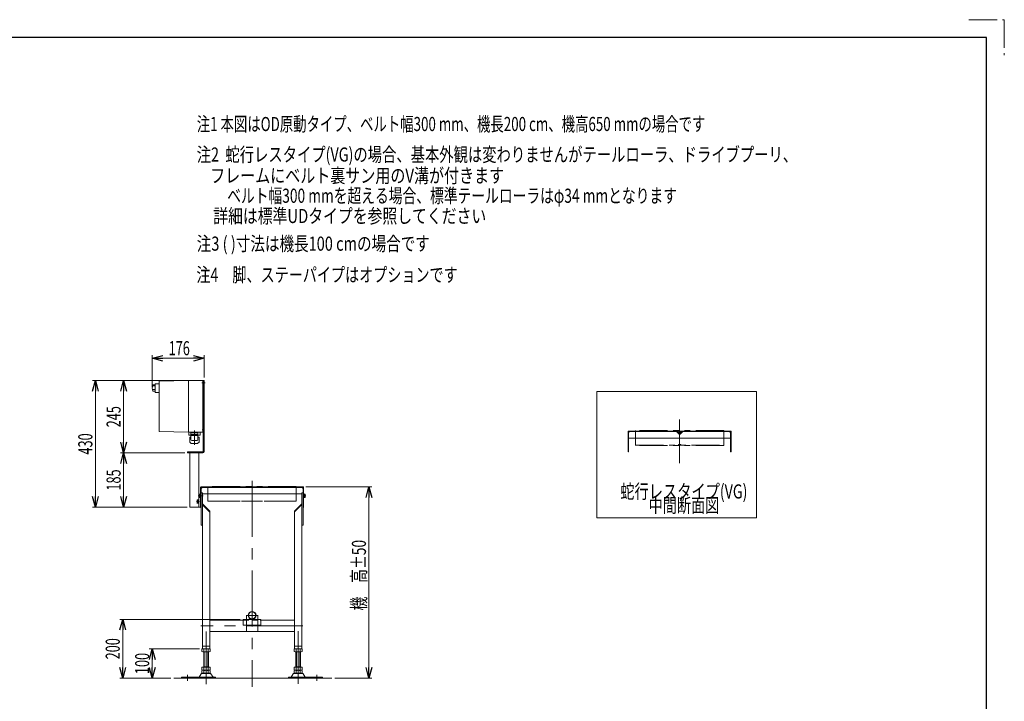
# Model space of a CAD drawing. Units: millimetres. Extents: x -3438 to 3438, y -2316 to 2316.
# Drawn here: x 93 to 3438, y 0 to 2316 of the extents above; entities that cross this region are included whole.
import ezdxf
from ezdxf.enums import TextEntityAlignment as Align

# ---------------------------------------------------------------- set-up
doc = ezdxf.new("R2010")
doc.units = ezdxf.units.MM
doc.header["$LTSCALE"] = 3
for name, pattern in [('CENTERX2', [101.6, 63.5, -12.7, 12.7, -12.7]), ('DASHED2', [9.525, 6.35, -3.175]), ('PHANTOM', [63.5, 31.75, -6.35, 6.35, -6.35, 6.35, -6.35])]:
    doc.linetypes.add(name, pattern=pattern)
for name, color, linetype in [('12', 7, 'Continuous'), ('17', 7, 'Continuous'), ('18', 7, 'Continuous'), ('20', 7, 'Continuous'), ('3', 7, 'Continuous'), ('6', 7, 'Continuous'), ('L-13', 7, 'Continuous'), ('ZUWAKU', 7, 'Continuous')]:
    doc.layers.add(name, color=color, linetype=linetype)
doc.styles.add('dcStyle1', font='ＭＳ Ｐゴシック')
doc.dimstyles.new('dc_Rotated', dxfattribs={"dimtxt": 48, "dimasz": 36.000023, "dimexe": 10, "dimexo": 12, "dimgap": 10, "dimtad": 3, "dimdsep": 46, "dimtxsty": 'dcStyle1', "dimblk1": 'OPEN30', "dimblk2": 'OPEN30', "dimsah": 1, "dimcen": 0.09, "dimclrd": 2, "dimclre": 2, "dimclrt": 2, "dimadec": 0, "dimazin": 2, "dimtfac": 1, "dimtdec": 4, "dimtmove": 0, "dimatfit": 3, "dimfxl": 1, "dimarcsym": 1})

# ---------------------------------------------------------------- blocks, each defined once
blk = doc.blocks.new('DC_GROUP_W_FB2C_RE_030_1_13')
at = {"layer": '17', "color": 3, "linetype": 'CENTERX2', "lineweight": 13}
blk.add_line((1055, 256.5), (708, 256.5), dxfattribs=at)
blk = doc.blocks.new('DC_GROUP_W_FB2C_RE_030_1_14')
at = {"layer": '17', "color": 3, "linetype": 'CENTERX2', "lineweight": 13}
for p, q in [((882.3, 749), (882.3, 49)), ((863.3, 238), (863.3, 291)), ((901.3, 238.7), (901.3, 289.7))]:
    blk.add_line(p, q, dxfattribs=at)
at = {"layer": '17', "color": 7, "linetype": 'Continuous', "lineweight": 13}
for p, q in [((709.3, 708.5), (709.3, 598.5)), ((713.3, 708.5), (709.3, 708.5)), ((713.3, 178.5), (713.3, 708.5)), ((1051.3, 708.5), (1051.3, 178.5)), ((1055.3, 708.5), (1051.3, 708.5)), ((1055.3, 598.5), (1055.3, 708.5)), ((738.3, 645.5), (713.3, 670.5)), ((1051.3, 670.5), (1026.3, 645.5)), ((713.3, 667.6), (738.3, 642.6)), ((738.3, 645.5), (738.3, 178.5)), ((1051.3, 668.3), (1026.3, 643.3)), ((1026.3, 645.5), (1026.3, 178.5)), ((709.3, 598.5), (713.3, 598.5)), ((1051.3, 598.5), (1055.3, 598.5)), ((852.3, 275.5), (738.3, 275.5)), ((852.3, 258.5), (852.3, 278.5)), ((852.3, 278.5), (912.3, 278.5)), ((912.3, 278.5), (912.3, 258.5)), ((1026.3, 275.5), (912.3, 275.5)), ((738.3, 237.5), (1026.3, 237.5)), ((912.3, 258.5), (852.3, 258.5)), ((713.3, 187.5), (738.3, 187.5)), ((738.3, 178.5), (713.3, 178.5)), ((1051.3, 187.5), (1026.3, 187.5)), ((1026.3, 178.5), (1051.3, 178.5))]:
    blk.add_line(p, q, dxfattribs=at)
at = {"layer": '17', "color": 3, "linetype": 'PHANTOM', "lineweight": 13}
blk.add_line((699.7, 698.5), (715.6, 698.5), dxfattribs=at)
at = {"layer": '17', "color": 4, "linetype": 'DASHED2', "lineweight": 13}
blk.add_line((852.3, 275.5), (912.3, 275.5), dxfattribs=at)
blk = doc.blocks.new('DC_GROUP_W_FB2C_RE_030_1_12')
at = {"layer": '17', "linetype": 'Continuous'}
for name in ['DC_GROUP_W_FB2C_RE_030_1_14', 'DC_GROUP_W_FB2C_RE_030_1_13']:
    blk.add_blockref(name, (0, 0), dxfattribs=at)
blk = doc.blocks.new('_Open30')
at = {"color": 0, "linetype": 'ByBlock', "lineweight": -2}
for p, q in [((-1, 0.267949), (0, 0)), ((0, 0), (-1, -0.267949)), ((0, 0), (-1, 0))]:
    blk.add_line(p, q, dxfattribs=at)
blk = doc.blocks.new('*D24')
at = {"color": 2, "linetype": 'Continuous', "lineweight": 13}
for p, q in [((842.3, 278.5), (432.8, 278.5)), ((442.8, 78.5), (442.8, 278.5)), ((606.2, 78.5), (432.8, 78.5))]:
    blk.add_line(p, q, dxfattribs=at)
at = {"color": 2, "xscale": 36.00003369138344, "yscale": 35.99987241868372}
for p, rotation in [((442.8, 278.5), 90), ((442.8, 78.5), 270)]:
    blk.add_blockref('_Open30', p, dxfattribs=dict(at, rotation=rotation))
at = {"color": 2, "style": 'dcStyle1', "width": 0.6875}
blk.add_text('200', height=48, rotation=90, dxfattribs=at).set_placement((432.8, 142.5), (432.8, 214.5), align=Align.FIT)
blk = doc.blocks.new('*D25')
at = {"color": 2, "linetype": 'Continuous', "lineweight": 13}
for p, q in [((703.3, 178.5), (532.8, 178.5)), ((542.8, 78.5), (542.8, 178.5)), ((606.2, 78.5), (532.8, 78.5))]:
    blk.add_line(p, q, dxfattribs=at)
at = {"color": 2, "xscale": 36.00003369138344, "yscale": 35.99987241868372}
for p, rotation in [((542.8, 178.5), 90), ((542.8, 78.5), 270)]:
    blk.add_blockref('_Open30', p, dxfattribs=dict(at, rotation=rotation))
at = {"color": 2, "style": 'dcStyle1', "width": 0.6875}
blk.add_text('100', height=48, rotation=90, dxfattribs=at).set_placement((532.8, 92.5), (532.8, 164.5), align=Align.FIT)
blk = doc.blocks.new('DC_GROUP_W_FB2C_RE_030_1_23')
at = {"color": 140, "linetype": 'PHANTOM', "lineweight": 13}
for p, q in [((1032.3, 730), (732.3, 730)), ((732.3, 730), (732.3, 679.5)), ((732.3, 728.5), (1032.3, 728.5)), ((1032.3, 679.5), (1032.3, 730)), ((732.3, 680.3), (1032.3, 680.3)), ((1032.3, 679.5), (732.3, 679.5))]:
    blk.add_line(p, q, dxfattribs=at)
blk = doc.blocks.new('DC_GROUP_W_FB2C_RE_030_1_104')
at = {"color": 140, "linetype": 'PHANTOM', "lineweight": 13}
for p, q in [((2484.7, 919.7), (2184.7, 919.7)), ((2184.7, 919.7), (2184.7, 869.2)), ((2184.7, 918.2), (2484.7, 918.2)), ((2329.7, 918.2), (2331.2, 915.2)), ((2331.2, 915.2), (2338.2, 915.2)), ((2339.7, 918.2), (2338.2, 915.2)), ((2484.7, 869.2), (2484.7, 919.7)), ((2184.7, 870), (2484.7, 870)), ((2329.7, 870), (2331.2, 873)), ((2331.2, 873), (2338.2, 873)), ((2339.7, 870), (2338.2, 873)), ((2484.7, 869.2), (2184.7, 869.2))]:
    blk.add_line(p, q, dxfattribs=at)
blk = doc.blocks.new('DC_GROUP_W_FB2C_RE_030_1_105')
at = {"color": 2, "style": 'dcStyle1'}
for s, width, p, p2 in [('\u3000\u3000 ベルト幅300 mmを超える場合、標準テールローラはφ34 mmとなります', 0.746677, (693.8, 1693.9), (2325.8, 1693.9)), ('     詳細は標準UDタイプを参照してください', 0.781672, (693.8, 1625), (1677.8, 1625))]:
    blk.add_text(s, height=48, dxfattribs=dict(at, width=width)).set_placement(p, p2, align=Align.FIT)
blk = doc.blocks.new('DC_GROUP_W_FB2C_RE_030_1_248')
at = {"color": 3, "linetype": 'CENTERX2', "lineweight": 13}
blk.add_line((693.2, 678.5), (703.8, 678.5), dxfattribs=at)
at = {"color": 140, "linetype": 'Continuous', "lineweight": 13}
for p, q in [((695.7, 682.8), (695.7, 674.1)), ((699.7, 684.2), (696.2, 684.2)), ((699.7, 681.3), (696.2, 681.3)), ((699.7, 675.6), (696.2, 675.6)), ((699.7, 672.7), (696.2, 672.7)), ((701.3, 684.7), (699.7, 684.7)), ((699.7, 684.7), (699.7, 672.2)), ((701.3, 672.2), (699.7, 672.2)), ((701.3, 684.7), (701.3, 672.2))]:
    blk.add_line(p, q, dxfattribs=at)
for centre, radius, start, end in [((698, 682.8), 2.32, 141.4811, 218.5189), ((704.2, 678.5), 8.51, 160.1808, 199.8192), ((698, 674.1), 2.32, 141.4811, 218.5189)]:
    blk.add_arc(centre, radius, start, end, dxfattribs=at)
blk = doc.blocks.new('DC_GROUP_W_FB2C_RE_030_1_249')
at = {"color": 140, "linetype": 'Continuous', "lineweight": 13}
for p, q in [((701.7, 702.8), (701.7, 694.1)), ((705.7, 704.2), (702.2, 704.2)), ((707.3, 704.7), (705.7, 704.7)), ((705.7, 704.7), (705.7, 692.2)), ((707.3, 704.7), (707.3, 692.2)), ((705.7, 701.3), (702.2, 701.3)), ((705.7, 695.6), (702.2, 695.6)), ((705.7, 692.7), (702.2, 692.7)), ((707.3, 692.2), (705.7, 692.2))]:
    blk.add_line(p, q, dxfattribs=at)
at = {"color": 3, "linetype": 'CENTERX2', "lineweight": 13}
blk.add_line((699.2, 698.5), (709.8, 698.5), dxfattribs=at)
at = {"color": 140, "linetype": 'Continuous', "lineweight": 13}
for centre, radius, start, end in [((704, 702.8), 2.32, 141.4811, 218.5189), ((710.2, 698.5), 8.51, 160.1808, 199.8192), ((704, 694.1), 2.32, 141.4811, 218.5189)]:
    blk.add_arc(centre, radius, start, end, dxfattribs=at)
blk = doc.blocks.new('DC_GROUP_W_FB2C_RE_030_1_250')
at = {"color": 140, "linetype": 'Continuous', "lineweight": 13}
for p, q in [((1057.3, 704.7), (1057.3, 692.2)), ((1057.3, 704.7), (1058.9, 704.7)), ((1058.9, 704.7), (1058.9, 692.2)), ((1058.9, 704.2), (1062.4, 704.2)), ((1062.9, 702.8), (1062.9, 694.1)), ((1057.3, 692.2), (1058.9, 692.2)), ((1058.9, 701.3), (1062.4, 701.3)), ((1058.9, 695.6), (1062.4, 695.6)), ((1058.9, 692.7), (1062.4, 692.7))]:
    blk.add_line(p, q, dxfattribs=at)
at = {"color": 3, "linetype": 'CENTERX2', "lineweight": 13}
blk.add_line((1065.4, 698.5), (1054.8, 698.5), dxfattribs=at)
at = {"color": 140, "linetype": 'Continuous', "lineweight": 13}
for centre, radius, start, end in [((1060.6, 702.8), 2.32, 321.4811, 38.5189), ((1054.4, 698.5), 8.51, 340.1808, 19.8192), ((1060.6, 694.1), 2.32, 321.4811, 38.5189)]:
    blk.add_arc(centre, radius, start, end, dxfattribs=at)
blk = doc.blocks.new('DC_GROUP_W_FB2C_RE_030_1_9')
at = {"layer": '3', "color": 7, "linetype": 'Continuous', "lineweight": 13}
for p, q in [((666.8, 905), (666.8, 914.5)), ((667.3, 904.5), (677.3, 904.5)), ((675.2, 902.9), (675.2, 904)), ((675.2, 904), (677.3, 904)), ((705.3, 904.5), (695.3, 904.5)), ((695.3, 904), (697.4, 904)), ((697.4, 902.9), (697.4, 904)), ((705.8, 905), (705.8, 914.5)), ((670.3, 881.1), (670.3, 897)), ((674.7, 876.6), (670.3, 881)), ((674.2, 897.5), (670.8, 897.5)), ((695.7, 875.8), (676.8, 875.8)), ((697.9, 876.6), (702.2, 881)), ((702.3, 897.5), (698.4, 897.5)), ((699.3, 897.4), (699.3, 897.5)), ((702.3, 881.1), (702.3, 897.5))]:
    blk.add_line(p, q, dxfattribs=at)
for centre, radius, start, end in [((667.3, 905), 0.5, 180, 270), ((674.7, 904), 0.5, 360, 90), ((697.9, 904), 0.5, 90, 180), ((705.3, 905), 0.5, 270, 360), ((670.8, 897), 0.5, 90, 180), ((670.5, 881.1), 0.2, 180, 225), ((676.8, 878.8), 3, 225, 270), ((695.7, 878.8), 3, 270, 315), ((702.1, 881.1), 0.2, 315, 0)]:
    blk.add_arc(centre, radius, start, end, dxfattribs=at)
blk = doc.blocks.new('DC_GROUP_W_FB2C_RE_030_1_10')
at = {"layer": '3', "color": 7, "linetype": 'Continuous', "lineweight": 13}
for p, q in [((698.2, 912.3), (674.4, 912.3)), ((674.4, 906.9), (674.4, 912.3)), ((698.2, 906.9), (674.4, 906.9)), ((676.2, 913.6), (676.2, 913.5)), ((677.1, 912.6), (695.4, 912.6)), ((677.6, 912.6), (677.3, 912.3)), ((677.3, 906.9), (677.3, 902.9)), ((694.9, 912.6), (695.3, 912.3)), ((695.3, 906.9), (695.3, 902.9)), ((696.3, 913.6), (696.3, 913.5)), ((698.2, 906.9), (698.2, 912.3)), ((673.3, 897.5), (673.3, 897.4)), ((698.4, 902.9), (674.2, 902.9)), ((674.2, 889.7), (674.2, 902.9)), ((695.4, 886.7), (677.2, 886.7)), ((678.4, 886.3), (678.4, 886.7)), ((694.2, 886.3), (678.4, 886.3)), ((694.2, 886.3), (694.2, 886.7)), ((698.4, 889.7), (698.4, 902.9))]:
    blk.add_line(p, q, dxfattribs=at)
at = {"layer": '3', "color": 3, "linetype": 'CENTERX2', "lineweight": 13}
blk.add_line((686.3, 920.4), (686.3, 871.9), dxfattribs=at)
at = {"layer": '3', "color": 7, "linetype": 'Continuous', "lineweight": 13}
for centre, radius, start, end in [((677.1, 913.6), 0.9, 90, 180), ((677.1, 913.5), 0.9, 180, 270), ((695.4, 913.6), 0.9, 0, 90), ((695.4, 913.5), 0.9, 270, 0), ((677.2, 889.7), 3, 180, 270), ((695.4, 889.7), 3, 270, 0)]:
    blk.add_arc(centre, radius, start, end, dxfattribs=at)
blk = doc.blocks.new('DC_GROUP_W_FB2C_RE_030_1_8')
at = {"layer": '3', "color": 7, "linetype": 'Continuous', "lineweight": 13}
for p, q in [((544.8, 1075.3), (553.3, 1075.3)), ((544.8, 1072.4), (552.4, 1072.4)), ((554.3, 1079.2), (553.3, 1078.2)), ((553.3, 1078.2), (553.3, 1050.7)), ((566.3, 1079.2), (554.3, 1079.2)), ((666.3, 1089.5), (566.3, 1087.5)), ((566.3, 1087.5), (566.3, 916.5)), ((666.3, 1089.5), (714.3, 1089.5)), ((666.3, 1089.5), (666.3, 914.5)), ((715.3, 1088.5), (715.3, 915.5)), ((716.3, 1087), (715.3, 1087)), ((715.3, 1077), (716.3, 1077)), ((544.8, 1059), (553.3, 1059)), ((544.8, 1053.6), (553.3, 1053.6)), ((553.3, 1050.7), (554.3, 1049.7)), ((566.3, 1049.7), (554.3, 1049.7)), ((566.3, 916.5), (666.3, 914.5)), ((666.3, 914.5), (714.3, 914.5)), ((716.3, 927), (715.3, 927)), ((715.3, 917), (716.3, 917))]:
    blk.add_line(p, q, dxfattribs=at)
for centre, radius, start, end in [((583.1, 1064.5), 39.8, 164.2256, 195.7744), ((714.3, 1088.5), 1, 0, 90), ((714.3, 915.5), 1, 270, 0)]:
    blk.add_arc(centre, radius, start, end, dxfattribs=at)
at = {"layer": '3', "linetype": 'Continuous'}
for name in ['DC_GROUP_W_FB2C_RE_030_1_9', 'DC_GROUP_W_FB2C_RE_030_1_10']:
    blk.add_blockref(name, (0, 0), dxfattribs=at)
blk = doc.blocks.new('DC_GROUP_W_FB2C_RE_030_1_103')
at = {"layer": '20', "color": 7, "linetype": 'Continuous', "lineweight": 13}
for p, q in [((2159.7, 916.2), (2159.7, 848.2)), ((2324.6, 918.2), (2161.7, 918.2)), ((2161.7, 913.2), (2164.7, 916.2)), ((2161.7, 848.2), (2161.7, 915.2)), ((2162.7, 916.2), (2324.6, 916.2)), ((2332.9, 908.2), (2325, 916.1)), ((2334.3, 909.6), (2326.4, 917.5)), ((2342.9, 917.5), (2335, 909.6)), ((2344.3, 916.1), (2336.4, 908.2)), ((2507.7, 918.2), (2344.6, 918.2)), ((2344.7, 916.2), (2506.7, 916.2)), ((2507.7, 913.2), (2504.7, 916.2)), ((2507.7, 915.2), (2507.7, 848.2)), ((2509.7, 848.2), (2509.7, 916.2)), ((2161.7, 894.2), (2507.7, 894.2)), ((2159.7, 848.2), (2161.7, 848.2)), ((2509.7, 848.2), (2507.7, 848.2))]:
    blk.add_line(p, q, dxfattribs=at)
for centre, radius, start, end in [((2161.7, 916.2), 2, 90, 180), ((2162.7, 915.2), 1, 90, 180), ((2324.6, 915.7), 2.5, 45, 90), ((2324.6, 915.7), 0.5, 45, 90), ((2334.7, 909.9), 2.5, 225, 315), ((2334.7, 909.9), 0.5, 225, 315), ((2344.7, 915.7), 2.5, 90, 135), ((2344.7, 915.7), 0.5, 90, 135), ((2506.7, 915.2), 1, 0, 90), ((2507.7, 916.2), 2, 0, 90)]:
    blk.add_arc(centre, radius, start, end, dxfattribs=at)
blk = doc.blocks.new('DC_GROUP_W_FB2C_RE_030_1_11')
at = {"layer": '12', "color": 3, "linetype": 'CENTERX2', "lineweight": 13}
for p, q in [((711.4, 1082), (722.5, 1082)), ((712.6, 922), (721.1, 922))]:
    blk.add_line(p, q, dxfattribs=at)
at = {"layer": '12', "color": 7, "linetype": 'Continuous', "lineweight": 13}
for p, q in [((716.3, 848.5), (716.3, 1090)), ((716.3, 1090), (719.3, 1090)), ((719.3, 848.5), (719.3, 1090)), ((663.3, 844.5), (663.3, 847.5)), ((663.3, 847.5), (715.3, 847.5)), ((663.3, 844.5), (715.3, 844.5)), ((671.3, 659.5), (671.3, 844.5)), ((701.3, 684.2), (701.3, 844.5)), ((701.3, 659.5), (701.3, 672.7)), ((671.3, 659.5), (707.3, 659.5))]:
    blk.add_line(p, q, dxfattribs=at)
for radius in [1, 4]:
    blk.add_arc((715.3, 848.5), radius, 270, 0, dxfattribs=at)
blk = doc.blocks.new('DC_GROUP_W_FB2C_RE_030_1_7')
at = {"layer": '17', "color": 3, "linetype": 'CENTERX2', "lineweight": 13}
for p, q in [((725.8, 58), (725.8, 237)), ((1038.8, 59.1), (1038.8, 238.1)), ((662.8, 90.2), (662.8, 69.8)), ((1101.8, 90.2), (1101.8, 69.8))]:
    blk.add_line(p, q, dxfattribs=at)
at = {"layer": '17', "color": 7, "linetype": 'Continuous', "lineweight": 13}
for p, q in [((711.9, 177.9), (711.9, 169)), ((736.2, 168.5), (715.4, 168.5)), ((717.8, 116.3), (717.8, 168.5)), ((718.8, 177.9), (718.8, 169)), ((732.7, 177.9), (732.7, 169)), ((733.8, 168.5), (733.8, 116.3)), ((739.6, 177.9), (739.6, 169)), ((1024.9, 169), (1024.9, 177.9)), ((1049.2, 168.5), (1028.4, 168.5)), ((1030.8, 116.3), (1030.8, 168.5)), ((1031.8, 169), (1031.8, 177.9)), ((1045.7, 169), (1045.7, 177.9)), ((1046.8, 168.5), (1046.8, 116.3)), ((1052.6, 169), (1052.6, 177.9)), ((711.9, 116.3), (711.9, 106.8)), ((711.9, 116.3), (739.6, 116.3)), ((711.9, 104.7), (711.9, 95.8)), ((715.4, 106.3), (736.2, 106.3)), ((715.4, 105.3), (736.2, 105.3)), ((717.8, 117.3), (733.8, 117.3)), ((717.8, 106.3), (717.8, 105.3)), ((718.8, 116.3), (718.8, 106.8)), ((718.8, 104.7), (718.8, 95.8)), ((732.7, 116.3), (732.7, 106.8)), ((732.7, 104.7), (732.7, 95.8)), ((733.8, 106.3), (733.8, 105.3)), ((739.6, 116.3), (739.6, 106.8)), ((739.6, 104.7), (739.6, 95.8)), ((1024.9, 116.3), (1052.6, 116.3)), ((1024.9, 106.8), (1024.9, 116.3)), ((1024.9, 95.8), (1024.9, 104.7)), ((1028.4, 106.3), (1049.2, 106.3)), ((1028.4, 105.3), (1049.2, 105.3)), ((1030.8, 117.3), (1046.8, 117.3)), ((1030.8, 105.3), (1030.8, 106.3)), ((1031.8, 106.8), (1031.8, 116.3)), ((1031.8, 95.8), (1031.8, 104.7)), ((1045.7, 106.8), (1045.7, 116.3)), ((1045.7, 95.8), (1045.7, 104.7)), ((1046.8, 105.3), (1046.8, 106.3)), ((1052.6, 106.8), (1052.6, 116.3)), ((1052.6, 95.8), (1052.6, 104.7)), ((758.3, 81.7), (642.8, 81.7)), ((642.8, 81.7), (642.8, 78.5)), ((642.8, 78.5), (758.3, 78.5)), ((708.9, 93.5), (702.1, 82.1)), ((740, 95), (711.5, 95)), ((736.2, 95.3), (715.4, 95.3)), ((749.5, 82.1), (742.6, 93.5)), ((758.3, 78.5), (758.3, 81.7)), ((1121.8, 81.7), (1006.3, 81.7)), ((1006.3, 81.7), (1006.3, 78.5)), ((1006.3, 78.5), (1121.8, 78.5)), ((1021.9, 93.5), (1015.1, 82.1)), ((1053, 95), (1024.5, 95)), ((1049.2, 95.3), (1028.4, 95.3)), ((1062.5, 82.1), (1055.6, 93.5)), ((1121.8, 78.5), (1121.8, 81.7))]:
    blk.add_line(p, q, dxfattribs=at)
at = {"layer": '17', "color": 3, "linetype": 'Continuous', "lineweight": 13}
for p, q in [((719.8, 117.3), (719.8, 168.5)), ((731.8, 168.5), (731.8, 117.3)), ((1032.8, 117.3), (1032.8, 168.5)), ((1044.8, 168.5), (1044.8, 117.3))]:
    blk.add_line(p, q, dxfattribs=at)
at = {"layer": '17', "color": 7, "linetype": 'Continuous', "lineweight": 13}
for centre, radius, start, end in [((715.4, 167), 11.5, 72.412, 107.588), ((715.4, 179.9), 11.5, 252.412, 287.588), ((725.8, 133.4), 45.1, 81.1539, 98.8461), ((725.8, 213.5), 45.1, 261.1539, 278.8461), ((736.2, 167), 11.5, 72.412, 107.588), ((736.2, 179.9), 11.5, 252.412, 287.588), ((1028.4, 179.9), 11.5, 252.412, 287.588), ((1038.8, 213.5), 45.1, 261.1539, 278.8461), ((1049.2, 179.9), 11.5, 252.412, 287.588), ((715.4, 117.7), 11.5, 252.412, 287.588), ((715.4, 93.8), 11.5, 72.412, 107.588), ((725.8, 151.3), 45.1, 261.1539, 278.8461), ((725.8, 60.2), 45.1, 81.1539, 98.8461), ((736.2, 117.7), 11.5, 252.412, 287.588), ((736.2, 93.8), 11.5, 72.412, 107.588), ((1028.4, 117.7), 11.5, 252.412, 287.588), ((1028.4, 93.8), 11.5, 72.412, 107.588), ((1038.8, 151.3), 45.1, 261.1539, 278.8461), ((1038.8, 60.2), 45.1, 81.1539, 98.8461), ((1049.2, 117.7), 11.5, 252.412, 287.588), ((1049.2, 93.8), 11.5, 72.412, 107.588), ((701.2, 82.7), 1, 270, 329.8987), ((711.5, 92), 3, 90, 149.8987), ((715.4, 106.7), 11.5, 252.412, 287.588), ((725.8, 140.3), 45.1, 261.1539, 278.8461), ((736.2, 106.7), 11.5, 252.412, 287.588), ((740, 92), 3, 30.1013, 90), ((750.4, 82.7), 1, 210.1013, 270), ((1014.2, 82.7), 1, 270, 329.8987), ((1024.5, 92), 3, 90, 149.8987), ((1028.4, 106.7), 11.5, 252.412, 287.588), ((1038.8, 140.3), 45.1, 261.1539, 278.8461), ((1049.2, 106.7), 11.5, 252.412, 287.588), ((1053, 92), 3, 30.1013, 90), ((1063.4, 82.7), 1, 210.1013, 270)]:
    blk.add_arc(centre, radius, start, end, dxfattribs=at)
at = {"layer": '17', "color": 7, "linetype": 'DASHED2', "lineweight": 13}
for centre, radius, start, end in [((1028.4, 167), 11.5, 72.412, 107.588), ((1038.8, 133.4), 45.1, 81.1539, 98.8461), ((1049.2, 167), 11.5, 72.412, 107.588)]:
    blk.add_arc(centre, radius, start, end, dxfattribs=at)
blk = doc.blocks.new('DC_GROUP_W_FB2C_RE_030_1_24')
at = {"layer": '6', "color": 7, "linetype": 'Continuous', "lineweight": 13}
for p, q in [((707.3, 726.5), (707.3, 658.5)), ((1055.3, 728.5), (709.3, 728.5)), ((709.3, 723.5), (712.3, 726.5)), ((709.3, 658.5), (709.3, 725.5)), ((710.3, 726.5), (1054.3, 726.5)), ((1051.3, 704.5), (713.3, 704.5)), ((1055.3, 723.5), (1052.3, 726.5)), ((1055.3, 725.5), (1055.3, 658.5)), ((1057.3, 658.5), (1057.3, 726.5)), ((707.3, 658.5), (709.3, 658.5)), ((1057.3, 658.5), (1055.3, 658.5))]:
    blk.add_line(p, q, dxfattribs=at)
for centre, radius, start, end in [((709.3, 726.5), 2, 90, 180), ((710.3, 725.5), 1, 90, 180), ((1054.3, 725.5), 1, 0, 90), ((1055.3, 726.5), 2, 0, 90)]:
    blk.add_arc(centre, radius, start, end, dxfattribs=at)
blk = doc.blocks.new('*D157')
at = {"layer": '18', "color": 2, "linetype": 'Continuous', "lineweight": 13}
for p, q in [((1065.3, 728.5), (1289.2, 728.5)), ((1279.2, 78.5), (1279.2, 728.5)), ((1163.7, 78.5), (1289.2, 78.5))]:
    blk.add_line(p, q, dxfattribs=at)
at = {"layer": '18', "color": 2, "xscale": 36.00003369138344, "yscale": 35.99987241868372}
for p, rotation in [((1279.2, 728.5), 90), ((1279.2, 78.5), 270)]:
    blk.add_blockref('_Open30', p, dxfattribs=dict(at, rotation=rotation))
at = {"layer": '18', "color": 2, "style": 'dcStyle1', "width": 0.736969}
blk.add_text('機\u3000高±50', height=48, rotation=90, dxfattribs=at).set_placement((1269.2, 308.5), (1269.2, 548.5), align=Align.FIT)
blk = doc.blocks.new('*D158')
at = {"layer": '18', "color": 2, "linetype": 'Continuous', "lineweight": 13}
for p, q in [((653.3, 844.5), (435.7, 844.5)), ((445.7, 659.5), (445.7, 844.5)), ((661.3, 659.5), (435.7, 659.5))]:
    blk.add_line(p, q, dxfattribs=at)
at = {"layer": '18', "color": 2, "xscale": 36.00003369138344, "yscale": 35.99987241868372}
for p, rotation in [((445.7, 844.5), 90), ((445.7, 659.5), 270)]:
    blk.add_blockref('_Open30', p, dxfattribs=dict(at, rotation=rotation))
at = {"layer": '18', "color": 2, "style": 'dcStyle1', "width": 0.6875}
blk.add_text('185', height=48, rotation=90, dxfattribs=at).set_placement((435.7, 716), (435.7, 788), align=Align.FIT)
blk = doc.blocks.new('*D159')
at = {"layer": '18', "color": 2, "linetype": 'Continuous', "lineweight": 13}
for p, q in [((680.3, 1089.5), (435.7, 1089.5)), ((445.7, 844.5), (445.7, 1089.5)), ((653.3, 844.5), (435.7, 844.5))]:
    blk.add_line(p, q, dxfattribs=at)
at = {"layer": '18', "color": 2, "xscale": 36.00003369138344, "yscale": 35.99987241868372}
for p, rotation in [((445.7, 1089.5), 90), ((445.7, 844.5), 270)]:
    blk.add_blockref('_Open30', p, dxfattribs=dict(at, rotation=rotation))
at = {"layer": '18', "color": 2, "style": 'dcStyle1', "width": 0.6875}
blk.add_text('245', height=48, rotation=90, dxfattribs=at).set_placement((435.7, 931), (435.7, 1003), align=Align.FIT)
blk = doc.blocks.new('*D160')
at = {"layer": '18', "color": 2, "linetype": 'Continuous', "lineweight": 13}
for p, q in [((656.3, 1089.5), (339.7, 1089.5)), ((349.7, 659.5), (349.7, 1089.5)), ((661.3, 659.5), (339.7, 659.5))]:
    blk.add_line(p, q, dxfattribs=at)
at = {"layer": '18', "color": 2, "xscale": 36.00003369138344, "yscale": 35.99987241868372}
for p, rotation in [((349.7, 1089.5), 90), ((349.7, 659.5), 270)]:
    blk.add_blockref('_Open30', p, dxfattribs=dict(at, rotation=rotation))
at = {"layer": '18', "color": 2, "style": 'dcStyle1', "width": 0.6875}
blk.add_text('430', height=48, rotation=90, dxfattribs=at).set_placement((339.7, 838.5), (339.7, 910.5), align=Align.FIT)
blk = doc.blocks.new('*D161')
at = {"layer": '18', "color": 2, "linetype": 'Continuous', "lineweight": 13}
for p, q in [((543.3, 1069), (543.3, 1175.8)), ((719.3, 1100), (719.3, 1175.8)), ((543.3, 1165.8), (719.3, 1165.8))]:
    blk.add_line(p, q, dxfattribs=at)
at = {"layer": '18', "color": 2, "xscale": 36.00003369138344, "yscale": 35.99987241868372}
for p, rotation in [((543.3, 1165.8), 180), ((719.3, 1165.8), 360)]:
    blk.add_blockref('_Open30', p, dxfattribs=dict(at, rotation=rotation))
at = {"layer": '18', "color": 2, "style": 'dcStyle1', "width": 0.6875}
blk.add_text('176', height=48, dxfattribs=at).set_placement((598.8, 1175.8), (670.8, 1175.8), align=Align.FIT)

msp = doc.modelspace()

# ---------------------------------------------------------------- linework, layer by layer
at = {"color": 3, "linetype": 'Continuous', "lineweight": 13}
msp.add_line((616.187758, 78.45091734), (1153.687758, 78.45091734), dxfattribs=at)
at = {"layer": '17', "color": 3, "linetype": 'CENTERX2', "lineweight": 13}
for p, q in [((882.27623361, 312.45091734), (882.27623361, 271.65091734)), ((861.87623361, 292.05091734), (902.67623361, 292.05091734))]:
    msp.add_line(p, q, dxfattribs=at)
at = {"layer": '17', "color": 7, "linetype": 'Continuous', "lineweight": 13}
for radius in [13.6, 12.1]:
    msp.add_circle((882.27623361, 292.05091734), radius, dxfattribs=at)
at = {"layer": '18', "color": 7, "linetype": 'Continuous', "lineweight": 18}
for p, q in [((2053.02787158, 1052.74068133), (2595.6074909, 1052.74068133)), ((2053.02787158, 623.55371678), (2053.02787158, 1052.74068133)), ((2595.6074909, 1052.74068133), (2595.6074909, 623.55371678)), ((2595.6074909, 623.55371678), (2053.02787158, 623.55371678))]:
    msp.add_line(p, q, dxfattribs=at)
at = {"layer": '18', "color": 3, "linetype": 'CENTERX2', "lineweight": 13}
msp.add_line((2334.66685233, 957.13932218), (2334.66685233, 809.07752443), dxfattribs=at)
at = {"layer": 'ZUWAKU', "color": 91, "linetype": 'PHANTOM', "lineweight": 13}
for p, q in [((3318, 2316), (3438, 2316)), ((3438, 2316), (3438, 2196))]:
    msp.add_line(p, q, dxfattribs=at)
at = {"layer": 'ZUWAKU', "color": 7, "linetype": 'Continuous', "lineweight": 25}
for p, q in [((3378, 2256), (-3378, 2256)), ((3378, -2256), (3378, 2256))]:
    msp.add_line(p, q, dxfattribs=at)

# ---------------------------------------------------------------- block references
at = {"linetype": 'Continuous'}
for name in ['DC_GROUP_W_FB2C_RE_030_1_105', 'DC_GROUP_W_FB2C_RE_030_1_104', 'DC_GROUP_W_FB2C_RE_030_1_12', 'DC_GROUP_W_FB2C_RE_030_1_249', 'DC_GROUP_W_FB2C_RE_030_1_23', 'DC_GROUP_W_FB2C_RE_030_1_250', 'DC_GROUP_W_FB2C_RE_030_1_248']:
    msp.add_blockref(name, (0, 0), dxfattribs=at)
at = {"layer": '12', "linetype": 'Continuous'}
msp.add_blockref('DC_GROUP_W_FB2C_RE_030_1_11', (0, 0), dxfattribs=at)
at = {"layer": '17', "linetype": 'Continuous'}
msp.add_blockref('DC_GROUP_W_FB2C_RE_030_1_7', (0, 0), dxfattribs=at)
at = {"layer": '20', "linetype": 'Continuous'}
msp.add_blockref('DC_GROUP_W_FB2C_RE_030_1_103', (0, 0), dxfattribs=at)
at = {"layer": '3', "linetype": 'Continuous'}
msp.add_blockref('DC_GROUP_W_FB2C_RE_030_1_8', (0, 0), dxfattribs=at)
at = {"layer": '6', "linetype": 'Continuous'}
msp.add_blockref('DC_GROUP_W_FB2C_RE_030_1_24', (0, 0), dxfattribs=at)

# ---------------------------------------------------------------- texts
at = {"color": 2, "style": 'dcStyle1'}
for s, width, p, p2 in [('注1 本図はOD原動タイプ、ベルト幅300 mm、機長200 cm、機高650 mmの場合です', 0.71389, (694.2646597, 1937.54645649), (2422.2646597, 1937.54645649)), ('注2  蛇行レスタイプ(VG)の場合、基本外観は変わりませんがテールローラ、ドライブプーリ、', 0.766072, (694.2646597, 1833.81132096), (2734.2646597, 1833.81132096)), ('     フレームにベルト裏サン用のV溝が付きます', 0.762226, (682.61400097, 1762.11495957), (1738.61400097, 1762.11495957)), ('中間断面図', 0.6875, (2229.62434483, 641.78207919), (2469.62434483, 641.78207919))]:
    msp.add_text(s, height=48, dxfattribs=dict(at, width=width)).set_placement(p, p2, align=Align.FIT)
at = {"layer": '18', "color": 2, "style": 'dcStyle1', "width": 0.759401}
msp.add_text('蛇行レスタイプ(VG)', height=48, dxfattribs=at).set_placement((2133.28072727, 689.07606319), (2565.28072727, 689.07606319), align=Align.FIT)
at = {"layer": 'L-13', "color": 2, "style": 'dcStyle1'}
for s, width, p, p2 in [('注3 ( )寸法は機長100 cmの場合です', 0.726184, (694.2646597, 1531.06886472), (1486.2646597, 1531.06886472)), ('注4\u3000脚、ステーパイプはオプションです', 0.777673, (693.07185168, 1425.271029), (1581.07185168, 1425.271029))]:
    msp.add_text(s, height=48, dxfattribs=dict(at, width=width)).set_placement(p, p2, align=Align.FIT)

# ---------------------------------------------------------------- dimensions: what is measured, and where the dimension line sits
at = {"linetype": 'Continuous', "lineweight": 13}
for base, p2, picture, middle in [((442.77623361, 278.45091734), (854.27623361, 278.45091734), '*D24', (442.77623361, 178.45091734)), ((542.77623361, 178.45091734), (715.27623361, 178.45091734), '*D25', (542.77623361, 128.45091734))]:
    dim = msp.add_linear_dim(base=base, p1=(618.187758, 78.45091734), p2=p2, angle=90, dimstyle='dc_Rotated', override={"dimtxt": 48, "dimasz": 36.000023, "dimexe": 10, "dimexo": 12, "dimgap": 10, "dimtad": 3, "dimtih": 0, "dimtoh": 0, "dimdec": 2, "dimlfac": 1, "dimzin": 8, "dimtxsty": 'dcStyle1', "dimblk1": 'Open30', "dimblk2": 'Open30', "dimsah": 1, "dimclrd": 2, "dimclre": 2, "dimclrt": 2, "dimazin": 2, "dimtofl": 1, "dimtolj": 0, "dimtzin": 8, "dimarcsym": 1}, dxfattribs=at)
    dim.commit()
    dim.dimension.update_dxf_attribs({"geometry": picture, "text_midpoint": middle, "dimtype": 160})
at = {"layer": '18', "linetype": 'Continuous', "lineweight": 13}
dim = msp.add_linear_dim(base=(719.28485302, 1165.79149811), p1=(543.28485322, 1056.97646104), p2=(719.28485302, 1087.95084304), dimstyle='dc_Rotated', override={"dimtxt": 48, "dimasz": 36.000023, "dimexe": 10, "dimexo": 12, "dimgap": 10, "dimtad": 3, "dimtih": 0, "dimtoh": 0, "dimdec": 3, "dimlfac": 1, "dimzin": 8, "dimtxsty": 'dcStyle1', "dimblk1": 'Open30', "dimblk2": 'Open30', "dimsah": 1, "dimclrd": 2, "dimclre": 2, "dimclrt": 2, "dimazin": 2, "dimtofl": 1, "dimtolj": 0, "dimtzin": 8, "dimarcsym": 1}, dxfattribs=at)
dim.commit()
dim.dimension.update_dxf_attribs({"geometry": '*D161', "text_midpoint": (634.78485312, 1165.79149811), "dimtype": 160})
for base, p1, p2, override, picture, middle in [((349.65589888, 1089.45084304), (673.27623361, 659.45091734), (668.28485302, 1089.45084304), {"dimtxt": 48, "dimasz": 36.000023, "dimexe": 10, "dimexo": 12, "dimgap": 10, "dimtad": 3, "dimtih": 0, "dimtoh": 0, "dimdec": 3, "dimlfac": 1, "dimzin": 8, "dimtxsty": 'dcStyle1', "dimblk1": 'Open30', "dimblk2": 'Open30', "dimsah": 1, "dimclrd": 2, "dimclre": 2, "dimclrt": 2, "dimazin": 2, "dimtofl": 1, "dimtolj": 0, "dimtzin": 8, "dimarcsym": 1}, '*D160', (349.65589888, 874.45088019)), ((445.66011236, 1089.45084304), (665.27623361, 844.45091734), (692.28485302, 1089.45084304), {"dimtxt": 48, "dimasz": 36.000023, "dimexe": 9.991381, "dimexo": 12, "dimgap": 10, "dimtad": 3, "dimtih": 0, "dimtoh": 0, "dimdec": 3, "dimlfac": 1, "dimzin": 8, "dimtxsty": 'dcStyle1', "dimblk1": 'Open30', "dimblk2": 'Open30', "dimsah": 1, "dimclrd": 2, "dimclre": 2, "dimclrt": 2, "dimazin": 2, "dimtofl": 1, "dimtolj": 0, "dimtzin": 8, "dimarcsym": 1}, '*D159', (445.66011236, 966.95088019)), ((445.66011236, 844.45091734), (673.27623361, 659.45091734), (665.27623361, 844.45091734), {"dimtxt": 48, "dimasz": 36.000023, "dimexe": 10, "dimexo": 12, "dimgap": 10, "dimtad": 3, "dimtih": 0, "dimtoh": 0, "dimdec": 3, "dimlfac": 1, "dimzin": 8, "dimtxsty": 'dcStyle1', "dimblk1": 'Open30', "dimblk2": 'Open30', "dimsah": 1, "dimclrd": 2, "dimclre": 2, "dimclrt": 2, "dimazin": 2, "dimtofl": 1, "dimtolj": 0, "dimtzin": 8, "dimarcsym": 1}, '*D158', (445.66011236, 751.95091734))]:
    dim = msp.add_linear_dim(base=base, p1=p1, p2=p2, angle=90, dimstyle='dc_Rotated', override=override, dxfattribs=at)
    dim.commit()
    dim.dimension.update_dxf_attribs({"geometry": picture, "text_midpoint": middle, "dimtype": 160})
dim = msp.add_linear_dim(base=(1279.17134831, 728.45091734), p1=(1151.687758, 78.45091734), p2=(1053.27623361, 728.45091734), angle=90, text='機\u3000高±50', dimstyle='dc_Rotated', override={"dimtxt": 48, "dimasz": 36.000023, "dimexe": 10, "dimexo": 12, "dimgap": 10, "dimtad": 3, "dimtih": 0, "dimtoh": 0, "dimdec": 3, "dimlfac": 1, "dimzin": 8, "dimtxsty": 'dcStyle1', "dimblk1": 'Open30', "dimblk2": 'Open30', "dimsah": 1, "dimclrd": 2, "dimclre": 2, "dimclrt": 2, "dimazin": 2, "dimtofl": 1, "dimtolj": 0, "dimtzin": 8, "dimarcsym": 1}, dxfattribs=at)
dim.commit()
dim.dimension.update_dxf_attribs({"geometry": '*D157', "text_midpoint": (1279.17134831, 428.45091734), "dimtype": 160})

doc.saveas('drawing.dxf')
